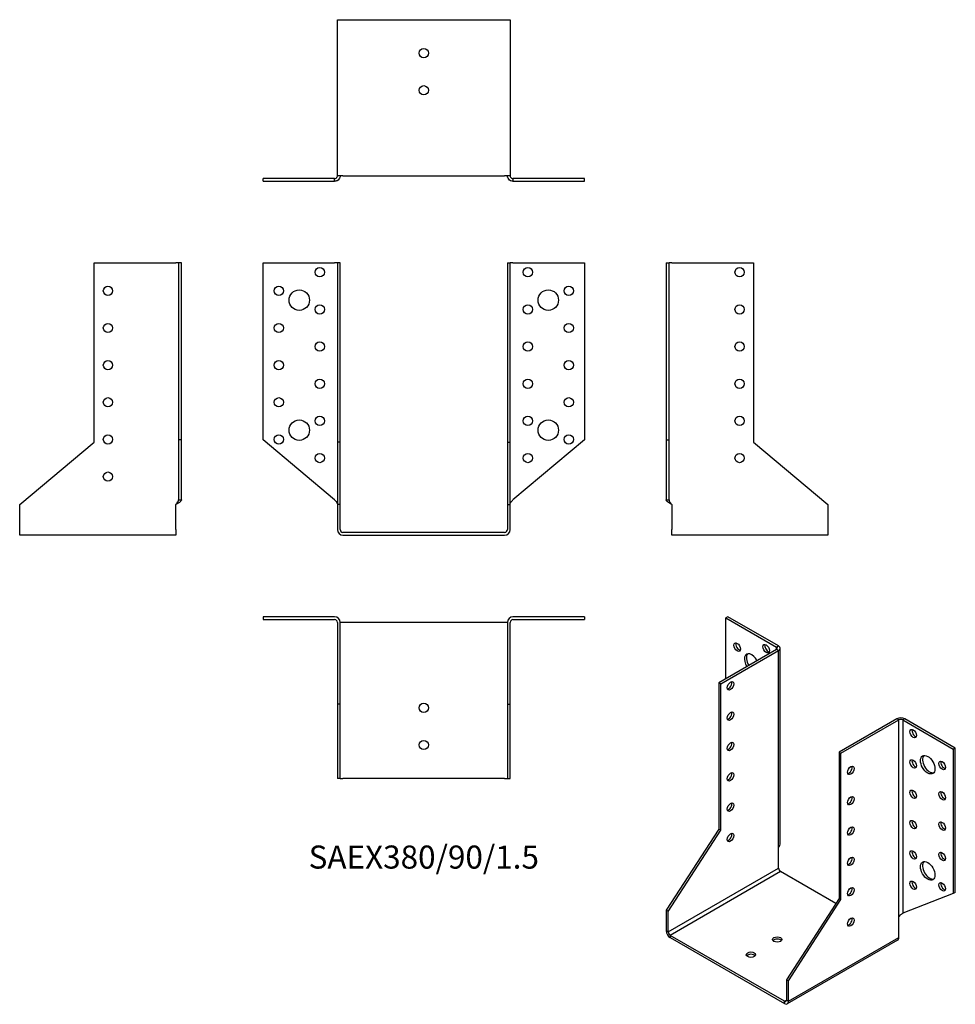
# Model space of a CAD drawing. Units: millimetres. Extents: x -217 to 286, y -254 to 276.
import ezdxf

# ---------------------------------------------------------------- set-up
doc = ezdxf.new("R2010")
doc.units = ezdxf.units.MM
doc.styles.get("Standard").update_dxf_attribs({"font": 'arial.ttf'})

# ---------------------------------------------------------------- blocks, each defined once
blk = doc.blocks.new('SAEX380_90_1.5-Front')
at = {"layer": ''}
for p, q in [((-86.5, 145), (-48, 145)), ((-86.5, 49.82), (-86.5, 145)), ((-46.5, 145), (-48, 145)), ((-46.5, 145), (-46.5, 48.56)), ((-45, 145), (-46.5, 145)), ((-45, 48.56), (-45, 145)), ((45, 145), (46.5, 145)), ((45, 145), (45, 48.56)), ((46.5, 48.56), (46.5, 145)), ((48, 145), (46.5, 145)), ((48, 145), (86.5, 145)), ((86.5, 145), (86.5, 49.82)), ((-48, 17.52), (-86.5, 49.82)), ((-46.5, 48.56), (-46.5, 15)), ((-45, 48.56), (-46.5, 48.56)), ((-45, 15), (-45, 48.56)), ((45, 48.56), (46.5, 48.56)), ((45, 48.56), (45, 15)), ((46.5, 15), (46.5, 48.56)), ((86.5, 49.82), (48, 17.52)), ((-45, 15), (-46.5, 15)), ((-46.5, 15), (-46.5, 1.5)), ((-45, 1.5), (-45, 15)), ((45, 15), (46.5, 15)), ((45, 15), (45, 1.5)), ((46.5, 1.5), (46.5, 15)), ((43.5, 0), (-43.5, 0)), ((-43.5, -1.5), (43.5, -1.5))]:
    blk.add_line(p, q, dxfattribs=at)
for centre, radius in [((-56, 140), 2.5), ((56, 140), 2.5), ((-78, 130), 2.5), ((78, 130), 2.5), ((-67, 125), 5.5), ((67, 125), 5.5), ((-56, 120), 2.5), ((56, 120), 2.5), ((-78, 110), 2.5), ((78, 110), 2.5), ((-56, 100), 2.5), ((56, 100), 2.5), ((-78, 90), 2.5), ((78, 90), 2.5), ((-56, 80), 2.5), ((56, 80), 2.5), ((-78, 70), 2.5), ((78, 70), 2.5), ((-67, 55), 5.5), ((-56, 60), 2.5), ((56, 60), 2.5), ((67, 55), 5.5), ((-78, 50), 2.5), ((78, 50), 2.5), ((-56, 40), 2.5), ((56, 40), 2.5)]:
    blk.add_circle(centre, radius, dxfattribs=at)
for centre, radius, start, end in [((-43.5, 1.5), 3, 180, 270), ((-43.5, 1.5), 1.5, 180, 270), ((43.5, 1.5), 3, 270, 0), ((43.5, 1.5), 1.5, 270, 0)]:
    blk.add_arc(centre, radius, start, end, dxfattribs=at)
for points in [[(-48, 17.52), (-47.86, 17.36), (-47.72, 17.21), (-47.3, 16.75), (-47.06, 16.45), (-46.75, 15.96), (-46.66, 15.77), (-46.53, 15.38), (-46.5, 15.19), (-46.5, 15)], [(46.5, 15), (46.5, 15.15), (46.52, 15.3), (46.64, 15.76), (46.8, 16.06), (47.15, 16.56), (47.31, 16.75), (47.64, 17.14), (47.82, 17.33), (48, 17.52)]]:
    blk.add_open_spline(points, degree=3, knots=[0, 0, 0, 0, 0.0626657, 0.0626657, 0.1885913, 0.1885913, 0.2673759, 0.2673759, 0.3461611, 0.3461611, 0.3461611, 0.3461611], dxfattribs=at)
blk = doc.blocks.new('SAEX380_90_1.5-Left')
at = {"layer": ''}
for p, q in [((0, 145), (1.5, 145)), ((0, 145), (0, 49.82)), ((3, 145), (1.5, 145)), ((1.5, 49.82), (1.5, 145)), ((3, 145), (47, 145)), ((47, 145), (47, 48.56)), ((0, 49.82), (1.5, 49.82)), ((0, 49.82), (0, 17.52)), ((1.5, 17.52), (1.5, 49.82)), ((47, 48.56), (87, 15)), ((0, 17.52), (1.09, 17.52)), ((1.09, 17.52), (1.5, 17.52)), ((3, 15), (3, 1.5)), ((87, 15), (87, 1.5)), ((3, -1.5), (3, 1.5)), ((87, 1.5), (87, -1.5)), ((87, -1.5), (3, -1.5))]:
    blk.add_line(p, q, dxfattribs=at)
for centre in [(39.5, 140), (39.5, 120), (39.5, 100), (39.5, 80), (39.5, 60), (39.5, 40)]:
    blk.add_circle(centre, 2.5, dxfattribs=at)
for points, knots in [([(3, 15), (2.78, 15.12), (2.56, 15.24), (1.91, 15.59), (1.5, 15.82), (0.81, 16.3), (0.52, 16.53), (0.22, 16.89), (0.14, 17.02), (0.03, 17.27), (0, 17.39), (0, 17.52)], [0, 0, 0, 0, 0.0751895, 0.0751895, 0.2259653, 0.2259653, 0.376735, 0.376735, 0.4562336, 0.4562336, 0.5357325, 0.5357325, 0.5357325, 0.5357325]), ([(1.5, 17.52), (1.5, 17.36), (1.52, 17.21), (1.64, 16.75), (1.8, 16.45), (2.15, 15.96), (2.31, 15.77), (2.64, 15.38), (2.82, 15.19), (3, 15)], [0, 0, 0, 0, 0.0626657, 0.0626657, 0.1885913, 0.1885913, 0.2673759, 0.2673759, 0.3461611, 0.3461611, 0.3461611, 0.3461611])]:
    blk.add_open_spline(points, degree=3, knots=knots, dxfattribs=at)
blk = doc.blocks.new('SAEX380_90_1.5-Right')
at = {"layer": ''}
for p, q in [((-47, 48.56), (-47, 145)), ((-47, 145), (-3, 145)), ((-1.5, 145), (-3, 145)), ((-1.5, 145), (-1.5, 49.82)), ((0, 145), (-1.5, 145)), ((0, 49.82), (0, 145)), ((-87, 15), (-47, 48.56)), ((-1.5, 49.82), (-1.5, 17.52)), ((0, 49.82), (-1.5, 49.82)), ((0, 17.52), (0, 49.82)), ((-1.5, 17.52), (-1.09, 17.52)), ((-1.09, 17.52), (0, 17.52)), ((-87, 1.5), (-87, 15)), ((-3, 1.5), (-3, 15)), ((-87, -1.5), (-87, 1.5)), ((-3, 1.5), (-3, -1.5)), ((-3, -1.5), (-87, -1.5))]:
    blk.add_line(p, q, dxfattribs=at)
for centre in [(-39.5, 130), (-39.5, 110), (-39.5, 90), (-39.5, 70), (-39.5, 50), (-39.5, 30)]:
    blk.add_circle(centre, 2.5, dxfattribs=at)
for points, knots in [([(0, 17.52), (0, 17.4), (-0.02, 17.28), (-0.17, 16.93), (-0.36, 16.69), (-0.91, 16.22), (-1.25, 15.99), (-1.86, 15.62), (-2.08, 15.5), (-2.53, 15.25), (-2.77, 15.12), (-3, 15)], [0, 0, 0, 0, 0.0751895, 0.0751895, 0.2259653, 0.2259653, 0.376735, 0.376735, 0.4562336, 0.4562336, 0.5357325, 0.5357325, 0.5357325, 0.5357325]), ([(-3, 15), (-2.86, 15.15), (-2.72, 15.3), (-2.3, 15.76), (-2.06, 16.06), (-1.75, 16.56), (-1.66, 16.75), (-1.53, 17.14), (-1.5, 17.33), (-1.5, 17.52)], [0, 0, 0, 0, 0.0626657, 0.0626657, 0.1885913, 0.1885913, 0.2673759, 0.2673759, 0.3461611, 0.3461611, 0.3461611, 0.3461611])]:
    blk.add_open_spline(points, degree=3, knots=knots, dxfattribs=at)
blk = doc.blocks.new('SAEX380_90_1.5-Top')
at = {"layer": ''}
for p, q in [((-48, 0), (-86.5, 0)), ((-86.5, 0), (-86.5, -1.5)), ((86.5, 0), (48, 0)), ((86.5, 0), (86.5, -1.5)), ((-86.5, -1.5), (-48, -1.5)), ((-46.5, -3), (-46.5, -47)), ((-45, -47), (-45, -3)), ((-43.5, -3), (-45, -3)), ((43.5, -3), (-43.5, -3)), ((45, -3), (43.5, -3)), ((45, -3), (45, -47)), ((46.5, -47), (46.5, -3)), ((48, -1.5), (86.5, -1.5)), ((-46.5, -47), (-46.5, -87)), ((-45, -47), (-46.5, -47)), ((-45, -87), (-45, -47)), ((45, -47), (46.5, -47)), ((45, -47), (45, -87)), ((46.5, -87), (46.5, -47)), ((-45, -87), (-46.5, -87)), ((-45, -87), (-43.5, -87)), ((43.5, -87), (-43.5, -87)), ((43.5, -87), (45, -87)), ((45, -87), (46.5, -87))]:
    blk.add_line(p, q, dxfattribs=at)
for centre in [(0, -49), (0, -69)]:
    blk.add_circle(centre, 2.5, dxfattribs=at)
for centre, radius, start, end in [((48, -3), 3, 90, 180), ((-48, -3), 3, 0, 90), ((-48, -3), 1.5, 0, 90), ((48, -3), 1.5, 90, 180)]:
    blk.add_arc(centre, radius, start, end, dxfattribs=at)
blk = doc.blocks.new('SAEX380_90_1.5-Bottom')
at = {"layer": ''}
for p, q in [((-46.5, 87), (-43.5, 87)), ((-46.5, 3), (-46.5, 87)), ((-43.5, 87), (43.5, 87)), ((43.5, 87), (46.5, 87)), ((46.5, 87), (46.5, 3)), ((-48, 1.5), (-86.5, 1.5)), ((-86.5, 0), (-86.5, 1.5)), ((-86.5, 0), (-48, 0)), ((-48, 1.09), (-48, 1.5)), ((-48, 0), (-48, 1.09)), ((-43.5, 3), (-46.5, 3)), ((-43.5, 3), (43.5, 3)), ((46.5, 3), (43.5, 3)), ((86.5, 1.5), (48, 1.5)), ((48, 1.5), (48, 1.09)), ((48, 1.09), (48, 0)), ((48, 0), (86.5, 0)), ((86.5, 0), (86.5, 1.5))]:
    blk.add_line(p, q, dxfattribs=at)
for centre in [(0, 69), (0, 49)]:
    blk.add_circle(centre, 2.5, dxfattribs=at)
for points, knots in [([(-45, 3), (-45, 2.78), (-45.02, 2.56), (-45.17, 1.91), (-45.36, 1.5), (-45.91, 0.81), (-46.25, 0.52), (-46.86, 0.22), (-47.08, 0.14), (-47.53, 0.03), (-47.77, 0), (-48, 0)], [0, 0, 0, 0, 0.0751895, 0.0751895, 0.2259653, 0.2259653, 0.376735, 0.376735, 0.4562336, 0.4562336, 0.5357325, 0.5357325, 0.5357325, 0.5357325]), ([(-48, 1.5), (-47.86, 1.5), (-47.72, 1.52), (-47.3, 1.64), (-47.06, 1.8), (-46.75, 2.15), (-46.66, 2.31), (-46.53, 2.64), (-46.5, 2.82), (-46.5, 3)], [0, 0, 0, 0, 0.0626657, 0.0626657, 0.1885913, 0.1885913, 0.2673759, 0.2673759, 0.3461611, 0.3461611, 0.3461611, 0.3461611]), ([(48, 0), (47.78, 0), (47.56, 0.02), (46.91, 0.17), (46.5, 0.36), (45.81, 0.91), (45.52, 1.25), (45.22, 1.86), (45.14, 2.08), (45.03, 2.53), (45, 2.77), (45, 3)], [0, 0, 0, 0, 0.0751895, 0.0751895, 0.2259653, 0.2259653, 0.376735, 0.376735, 0.4562336, 0.4562336, 0.5357325, 0.5357325, 0.5357325, 0.5357325]), ([(46.5, 3), (46.5, 2.86), (46.52, 2.72), (46.64, 2.3), (46.8, 2.06), (47.15, 1.75), (47.31, 1.66), (47.64, 1.53), (47.82, 1.5), (48, 1.5)], [0, 0, 0, 0, 0.0626657, 0.0626657, 0.1885913, 0.1885913, 0.2673759, 0.2673759, 0.3461611, 0.3461611, 0.3461611, 0.3461611])]:
    blk.add_open_spline(points, degree=3, knots=knots, dxfattribs=at)
blk = doc.blocks.new('SAEX380_90_1.5-ISO')
at = {"layer": ''}
for p, q in [((-30.41, 112.88), (-31.47, 112.27)), ((-31.47, 112.27), (-4.24, 96.55)), ((-31.47, 79.61), (-31.47, 112.27)), ((-3.18, 97.16), (-30.41, 112.88)), ((-4.24, 96.55), (-3.18, 97.16)), ((-4.24, 95.33), (-4.24, 96.55)), ((-2.3, -9.18), (-2.3, 95.94)), ((-4.24, 95.33), (-35.36, 77.36)), ((-34.29, 76.75), (-3.18, 94.71)), ((-3.18, 94.71), (-4.24, 95.33)), ((-3.18, -11.43), (-3.18, 94.71)), ((-35.36, 77.36), (-35.36, -1.38)), ((-34.29, 76.75), (-35.36, 77.36)), ((-34.29, -1.99), (-34.29, 76.75)), ((60.46, 57.97), (29.34, 40.01)), ((30.41, 39.4), (61.52, 57.36)), ((61.52, 57.36), (60.46, 57.97)), ((61.52, -48.79), (61.52, 57.36)), ((64.7, 57.97), (63.64, 57.36)), ((63.64, 57.36), (90.86, 41.64)), ((63.64, 57.36), (63.64, -46.73)), ((91.92, 42.25), (64.7, 57.97)), ((29.34, 40.01), (30.41, 39.4)), ((29.34, 40.01), (29.34, -38.73)), ((30.41, -39.34), (30.41, 39.4)), ((91.92, 42.25), (90.86, 41.64)), ((90.86, 41.64), (90.86, -36.07)), ((91.92, -35.46), (91.92, 42.25)), ((-35.36, -1.38), (-63.64, -45.11)), ((-62.58, -45.72), (-34.29, -1.99)), ((-34.29, -1.99), (-35.36, -1.38)), ((-3.18, -22.45), (-3.18, -11.43)), ((-62.58, -56.75), (-3.18, -22.45)), ((-2.12, -24.29), (-61.52, -58.58)), ((27.59, -41.44), (-2.12, -24.29)), ((90.86, -36.07), (63.64, -46.73)), ((91.92, -35.46), (90.86, -36.07)), ((29.34, -38.73), (1.06, -82.47)), ((2.12, -83.08), (30.41, -39.34)), ((29.34, -38.73), (30.41, -39.34)), ((-62.58, -45.72), (-63.64, -45.11)), ((-63.64, -45.11), (-63.64, -56.13)), ((-62.58, -56.75), (-62.58, -45.72)), ((61.52, -59.81), (61.52, -48.79)), ((-63.64, -56.13), (-62.58, -56.75)), ((0, -94.1), (-61.52, -58.58)), ((-61.52, -58.58), (-61.52, -59.81)), ((-61.52, -59.81), (0, -95.33)), ((60.9, -61.18), (1.5, -95.47)), ((2.12, -94.1), (61.52, -59.81)), ((1.06, -82.47), (2.12, -83.08)), ((1.06, -82.47), (1.06, -93.49)), ((2.12, -94.1), (2.12, -83.08)), ((0, -94.1), (1.06, -93.49)), ((0, -95.33), (0, -94.1)), ((1.06, -93.49), (2.12, -94.1))]:
    blk.add_line(p, q, dxfattribs=at)
for centre, major_axis in [((-25.46, 96.55), (-1.25, 2.17)), ((-9.9, 95.73), (-1.25, 2.17)), ((-28.99, 75.73), (-1.25, -2.17)), ((-28.99, 59.4), (-1.25, -2.17)), ((69.3, 50.01), (1.25, -2.17)), ((-28.99, 43.07), (-1.25, -2.17)), ((77.07, 33.27), (2.75, -4.76)), ((35.71, 30.21), (1.25, 2.17)), ((69.3, 33.68), (1.25, -2.17)), ((84.85, 32.86), (1.25, -2.17)), ((-28.99, 26.74), (-1.25, -2.17)), ((35.71, 13.88), (1.25, 2.17)), ((69.3, 17.35), (1.25, -2.17)), ((84.85, 16.53), (1.25, -2.17)), ((-28.99, 10.41), (-1.25, -2.17)), ((35.71, -2.45), (1.25, 2.17)), ((69.3, 1.02), (1.25, -2.17)), ((84.85, 0.2), (1.25, -2.17)), ((-28.99, -5.92), (-1.25, -2.17)), ((69.3, -15.31), (1.25, -2.17)), ((84.85, -16.13), (1.25, -2.17)), ((35.71, -18.78), (1.25, 2.17)), ((77.07, -23.88), (2.75, -4.76)), ((69.3, -31.64), (1.25, -2.17)), ((84.85, -32.46), (1.25, -2.17)), ((35.71, -35.11), (1.25, 2.17)), ((35.71, -51.44), (1.25, 2.17)), ((-3.89, -60.83), (-2.5, 0)), ((-18.03, -68.99), (-2.5, 0))]:
    blk.add_ellipse(centre, major_axis=major_axis, ratio=0.57735, dxfattribs=at)
for centre, major_axis, start_param, end_param in [((-24.4, 97.16), (1.25, -2.17), 3.579742, 5.845036), ((-8.84, 96.35), (1.25, -2.17), 3.579742, 5.845036), ((-5.3, 95.94), (1.5, 0), 5.497787, 7.068583), ((-5.3, 95.94), (3, 0), 5.497787, 7.068583), ((-17.68, 87.98), (-2.75, 4.76), 4.648062, 7.918308), ((-16.62, 88.59), (-2.75, 4.76), 0.194063, 1.635123), ((-25.46, 80.22), (-1.25, 2.17), 6.141288, 6.425082), ((-30.05, 76.34), (1.25, 2.17), 3.579742, 5.845036), ((-30.05, 60.01), (1.25, 2.17), 3.579742, 5.845036), ((62.58, 56.75), (3, 0), 0.785398, 2.356194), ((62.58, 56.75), (-1.5, 0), 3.926991, 5.497787), ((70.36, 50.62), (1.25, -2.17), 3.579742, 5.845036), ((-30.05, 43.68), (1.25, 2.17), 3.579742, 5.845036), ((78.14, 33.88), (-2.75, 4.76), 0.194063, 2.94753), ((34.65, 30.82), (1.25, 2.17), 3.579742, 5.845036), ((70.36, 34.29), (1.25, -2.17), 3.579742, 5.845036), ((85.91, 33.48), (1.25, -2.17), 3.579742, 5.845036), ((-30.05, 27.35), (1.25, 2.17), 3.579742, 5.845036), ((34.65, 14.49), (1.25, 2.17), 3.579742, 5.845036), ((70.36, 17.96), (1.25, -2.17), 3.579742, 5.845036), ((85.91, 17.15), (1.25, -2.17), 3.579742, 5.845036), ((-30.05, 11.02), (1.25, 2.17), 3.579742, 5.845036), ((70.36, 1.63), (1.25, -2.17), 3.579742, 5.845036), ((85.91, 0.82), (1.25, -2.17), 3.579742, 5.845036), ((-30.05, -5.31), (1.25, 2.17), 3.579742, 5.845036), ((34.65, -1.84), (1.25, 2.17), 3.579742, 5.845036), ((70.36, -14.7), (1.25, -2.17), 3.579742, 5.845036), ((85.91, -15.51), (1.25, -2.17), 3.579742, 5.845036), ((34.65, -18.17), (1.25, 2.17), 3.579742, 5.845036), ((78.14, -23.27), (-2.75, 4.76), 0.194063, 2.94753), ((-2.12, -23.07), (-0.75, 1.3), 0.785398, 2.356194), ((70.36, -31.03), (1.25, -2.17), 3.579742, 5.845036), ((85.91, -31.84), (1.25, -2.17), 3.579742, 5.845036), ((34.65, -34.5), (1.25, 2.17), 3.579742, 5.845036), ((34.65, -50.83), (1.25, 2.17), 3.579742, 5.845036), ((-61.52, -57.36), (-1.5, 2.6), 0.785398, 2.356194), ((-61.52, -57.36), (0.75, -1.3), 3.926991, 5.497787), ((-3.89, -62.05), (-2.5, 0), 3.579742, 5.845036), ((59.4, -58.58), (1.5, -2.6), 0, 0.785398), ((-18.03, -70.22), (-2.5, 0), 3.579742, 5.845036), ((0, -92.88), (0.75, -1.3), 5.497787, 7.068583), ((0, -92.88), (1.5, -2.6), 5.497787, 7.068583)]:
    blk.add_ellipse(centre, major_axis=major_axis, ratio=0.57735, start_param=start_param, end_param=end_param, dxfattribs=at)
for points, knots in [([(-3.18, -11.43), (-3.03, -11.24), (-2.89, -11.05), (-2.53, -10.43), (-2.38, -10), (-2.31, -9.43), (-2.3, -9.3), (-2.3, -9.18)], [0, 0, 0, 0, 0.0751895, 0.0751895, 0.2259653, 0.2259653, 0.2679298, 0.2679298, 0.2679298, 0.2679298]), ([(61.52, -48.79), (61.62, -48.6), (61.73, -48.43), (62.11, -47.94), (62.4, -47.65), (62.86, -47.27), (63.04, -47.14), (63.36, -46.91), (63.51, -46.81), (63.64, -46.73)], [0, 0, 0, 0, 0.0626657, 0.0626657, 0.1885913, 0.1885913, 0.2673759, 0.2673759, 0.3461611, 0.3461611, 0.3461611, 0.3461611])]:
    blk.add_open_spline(points, degree=3, knots=knots, dxfattribs=at)
blk.add_open_spline([(63.65, -46.73), (63.62, -46.74), (63.6, -46.76), (63.57, -46.77)], degree=3, dxfattribs=at)

msp = doc.modelspace()

# ---------------------------------------------------------------- block references
for name, p in [('SAEX380_90_1.5-Bottom', (0, 188.95)), ('SAEX380_90_1.5-Right', (-130.45, 0)), ('SAEX380_90_1.5-Front', (0, 0)), ('SAEX380_90_1.5-Left', (130.45, 0)), ('SAEX380_90_1.5-Top', (0, -45.45)), ('SAEX380_90_1.5-ISO', (194.09, -158.33))]:
    msp.add_blockref(name, p)

# ---------------------------------------------------------------- texts
at = {"insert": (0, -176.4), "char_height": 12.4238, "attachment_point": 5}
msp.add_mtext('SAEX380/90/1.5', dxfattribs=at)

doc.saveas('drawing.dxf')
